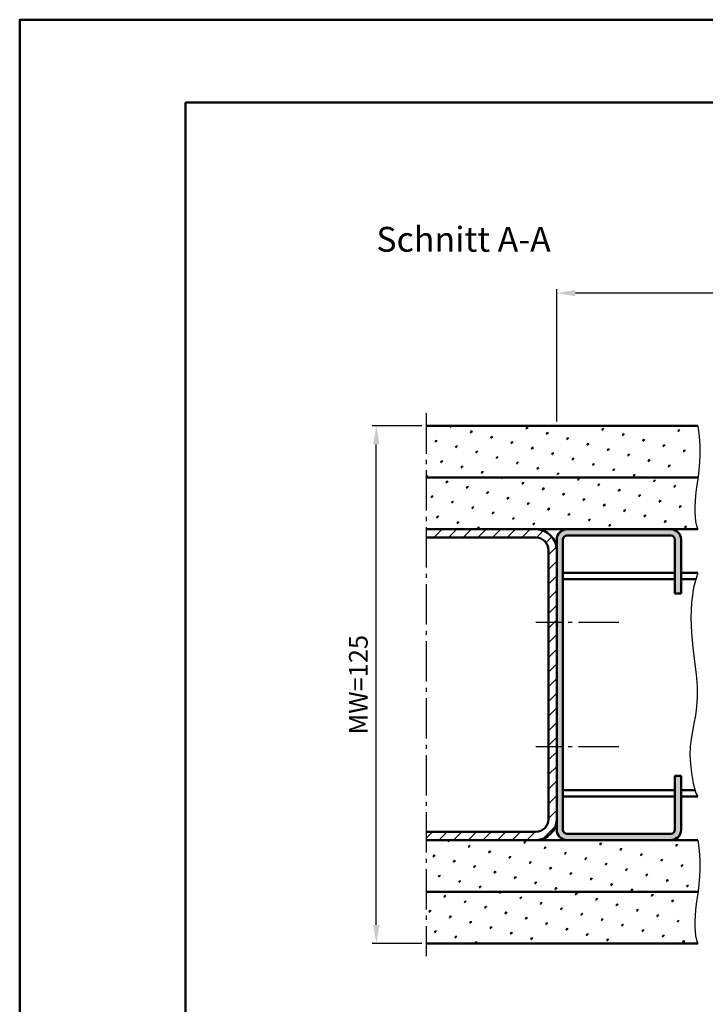
# Model space of a CAD drawing. Units: millimetres. Extents: x 0 to 1680, y -54 to 594.
# Drawn here: x 0 to 165, y 356 to 594 of the extents above; entities that cross this region are included whole.
import ezdxf

# ---------------------------------------------------------------- set-up
doc = ezdxf.new("R2010")
doc.units = ezdxf.units.MM
doc.linetypes.add('AM_DIN_G_W050', pattern=[13.75, 9.75, -1.5, 1, -1.5])
for name, color, linetype, lineweight in [('AM_0', 7, 'Continuous', 50), ('AM_4', 3, 'Continuous', 25), ('AM_5', 3, 'Continuous', 25), ('AM_7', 4, 'AM_DIN_G_W050', 25), ('AM_8', 1, 'Continuous', 25), ('AM_BOR', 7, 'Continuous', 50)]:
    doc.layers.add(name, color=color, linetype=linetype, lineweight=lineweight)
doc.layers.add('AM_12', color=7, linetype='Continuous', lineweight=50, plot=False)
doc.styles.get("Standard").update_dxf_attribs({"font": 'isocp.shx'})
doc.dimstyles.new('AM_DIN$0', dxfattribs={"dimtxt": 4.5, "dimasz": 4.5, "dimexe": 1, "dimexo": 1, "dimgap": 1.5, "dimtad": 1, "dimdec": 1, "dimdsep": 46, "dimtxsty": 'Standard', "dimcen": 0, "dimclrd": 256, "dimclre": 256, "dimclrt": 2, "dimadec": 0, "dimazin": 2, "dimtp": 0.1, "dimtm": 0.1, "dimtfac": 0.71, "dimtdec": 1, "dimtmove": 0, "dimatfit": 3, "dimfxl": 0, "dimlwd": -1, "dimlwe": -1, "dimarcsym": 0})
pattern_1 = [(45, (-1422.919843774754, -10.79590314024608), (-1.314800746303021, 4.906903194730683), [0.635, -4.445]), (135, (-1422.695337371727, -10.5713967372194), (-4.906903194730682, 1.314800746303022), [0.3175, -8.48131809448]), (135, (-1422.639210770971, -10.51527013646273), (-4.906903194730682, 1.314800746303022), [0.254, -8.54481809448]), (135, (-1422.751463972484, -10.62752333797607), (-4.906903194730682, 1.314800746303022), [0.254, -8.54481809448]), (105, (-1422.583084170214, -10.45914353570606), (-4.906903193699302, 1.314800750152187), [0.2032, -4.8768]), (165, (-1422.807590573241, -10.68364993873274), (-3.592102447396282, -3.592102444578495), [0.2032, -4.8768])]

# ---------------------------------------------------------------- blocks, each defined once
blk = doc.blocks.new('DIN_A3_BOS')
at = {"layer": 'AM_12'}
blk.add_lwpolyline([(0, 0), (420, 0), (420, 297), (0, 297)], close=True, dxfattribs=at)
at = {"layer": 'AM_BOR'}
blk.add_lwpolyline([(20, 10), (410, 10), (410, 287), (20, 287)], close=True, dxfattribs=at)
blk = doc.blocks.new('*D11')
at = {"layer": 'AM_5', "linetype": 'ByBlock'}
for p, q in [((129.5000000000001, 497.0000000000023), (129.5000000000001, 529)), ((525.0000000000053, 528), (134.0000000000001, 528)), ((529.5000000000053, 497.0000000000018), (529.5000000000053, 529))]:
    blk.add_line(p, q, dxfattribs=at)
at = {"layer": 'AM_5'}
for points in [[(134.0000000000001, 528.75), (134.0000000000001, 527.25), (129.5000000000001, 528)], [(525.0000000000053, 528.75), (525.0000000000053, 527.25), (529.5000000000053, 528)]]:
    blk.add_solid(points, dxfattribs=at)
at = {"layer": 'Defpoints', "color": 0}
for p in [(129.5000000000001, 528), (129.5000000000001, 496.0000000000023), (529.5000000000053, 496.0000000000018)]:
    blk.add_point(p, dxfattribs=at)
at = {"layer": 'AM_5', "color": 2, "insert": (329.5000000000027, 531.75), "char_height": 4.5, "attachment_point": 5}
blk.add_mtext('AMB', dxfattribs=at)
blk = doc.blocks.new('*D21')
at = {"layer": 'AM_5', "linetype": 'ByBlock'}
for p, q in [((96.99999999999989, 496.0000000000023), (84.99999999999989, 496.0000000000023)), ((85.99999999999986, 375.5000000000018), (85.99999999999989, 491.5000000000023)), ((96.99999999999989, 371.0000000000018), (84.99999999999986, 371.0000000000018))]:
    blk.add_line(p, q, dxfattribs=at)
at = {"layer": 'AM_5'}
for points in [[(85.24999999999989, 491.5000000000023), (86.74999999999989, 491.5000000000023), (85.99999999999989, 496.0000000000023)], [(85.24999999999986, 375.5000000000018), (86.74999999999986, 375.5000000000018), (85.99999999999986, 371.0000000000018)]]:
    blk.add_solid(points, dxfattribs=at)
at = {"layer": 'Defpoints', "color": 0}
for p in [(85.99999999999989, 496.0000000000023), (97.99999999999989, 496.0000000000023), (97.99999999999989, 371.0000000000018)]:
    blk.add_point(p, dxfattribs=at)
at = {"layer": 'AM_5', "color": 2, "insert": (82.24955708661398, 433.500000000002), "char_height": 4.5, "attachment_point": 5, "rotation": 90}
blk.add_mtext('MW=125', dxfattribs=at)

msp = doc.modelspace()

# ---------------------------------------------------------------- hatches: boundary and pattern name
at = {"layer": 'AM_8'}
h = msp.add_hatch(dxfattribs=at)
h.set_pattern_fill('SWAMP', color=256, scale=0.2, angle=45, style=0)
h.set_pattern_definition(pattern_1)
h.paths.add_polyline_path([(161.3396161210168, 493.4415991705901), (161.0000000000017, 496.0000000000023), (97.99999999999989, 496.0000000000023), (97.99999999999989, 483.5000000000018), (161.0577135067905, 483.5000000000018), (161.0835039701939, 483.679196795063), (161.2912988394199, 485.3266219595107), (161.4520034676326, 487.0969073016236), (161.5344218763147, 489.0197202990648), (161.5073580869486, 491.1247284294991)])
h = msp.add_hatch(dxfattribs=at)
h.set_pattern_fill('SWAMP', color=256, scale=0.2, angle=45, style=0)
h.set_pattern_definition(pattern_1)
h.paths.add_polyline_path([(97.99999999999989, 471.0000000000018), (161.0000000000017, 471.0000000000023), (160.7150698926031, 471.8739414216161), (160.5080841214868, 472.8664760311403), (160.3745503092611, 473.9654987652557), (160.3099760785339, 475.158904560642), (160.3098690519131, 476.43458835398), (160.3697368520073, 477.7804450819494), (160.4850871014245, 479.1843696812311), (160.6514274227728, 480.6342570885049), (160.8598148384721, 482.1249643306155), (161.0577135067905, 483.5000000000018), (97.99999999999989, 483.5000000000018)])
h = msp.add_hatch(dxfattribs=at)
h.set_pattern_fill('_U', color=256, scale=2.5, angle=44.99999999999999, style=0, pattern_type=0)
h.set_pattern_definition([(44.99999999999999, (-1422.919843774754, -10.79590314024608), (-1.767766952966368, 1.767766952966369), [])])
edge = h.paths.add_edge_path()
edge.add_arc((124.4999999999999, 466.0000000000023), 5, 0, 90)
edge.add_line((124.4999999999999, 471.0000000000023), (97.99999999999989, 471.000000000002))
edge.add_line((97.99999999999989, 471.0000000000018), (97.99999999999989, 469.000000000002))
edge.add_line((97.99999999999989, 469.0000000000023), (124.4999999999999, 469.0000000000023))
edge.add_arc((124.4999999999999, 466.0000000000023), 3, 0, 90, ccw=False)
edge.add_line((127.4999999999999, 466.0000000000023), (127.4999999999999, 401.0000000000023))
edge.add_arc((124.4999999999999, 401.0000000000023), 3, -90, 0, ccw=False)
edge.add_line((124.4999999999999, 398.0000000000023), (97.99999999999989, 398.0000000000023))
edge.add_line((97.99999999999989, 398.0000000000023), (97.99999999999989, 396.0000000000023))
edge.add_line((97.99999999999989, 396.0000000000023), (124.4999999999999, 396.0000000000023))
edge.add_arc((124.4999999999999, 401.0000000000023), 5, 270, 360)
edge.add_line((129.4999999999999, 401.0000000000023), (129.4999999999999, 466.0000000000025))
h = msp.add_hatch(color=256, dxfattribs=at)
edge = h.paths.add_edge_path()
edge.add_line((159.4999999999999, 455.5000000000023), (159.4999999999999, 468.5000000000025))
edge.add_arc((156.9999999999999, 468.5000000000023), 2.5, 0, 90)
edge.add_line((156.9999999999999, 471.0000000000023), (131.9999999999999, 471.0000000000023))
edge.add_arc((131.9999999999999, 468.5000000000023), 2.5, 90, 180)
edge.add_line((129.4999999999999, 468.5000000000023), (129.4999999999999, 398.5000000000023))
edge.add_arc((131.9999999999999, 398.5000000000023), 2.5, 180, 270)
edge.add_line((131.9999999999999, 396.0000000000023), (156.9999999999999, 396.0000000000023))
edge.add_arc((156.9999999999999, 398.5000000000023), 2.5, 270, 360)
edge.add_line((159.4999999999999, 398.5000000000023), (159.4999999999999, 411.500000000002))
edge.add_line((159.4999999999999, 411.5000000000018), (157.9999999999999, 411.5000000000018))
edge.add_line((157.9999999999999, 411.5000000000018), (157.9999999999999, 398.500000000002))
edge.add_arc((156.9999999999999, 398.5000000000023), 1, -90, 0, ccw=False)
edge.add_line((156.9999999999999, 397.5000000000023), (131.9999999999999, 397.5000000000023))
edge.add_arc((131.9999999999999, 398.5000000000023), 1, 180, 270, ccw=False)
edge.add_line((130.9999999999999, 398.5000000000023), (130.9999999999999, 468.5000000000025))
edge.add_arc((131.9999999999999, 468.5000000000023), 1, 90, 180, ccw=False)
edge.add_line((131.9999999999999, 469.5000000000023), (156.9999999999999, 469.5000000000023))
edge.add_arc((156.9999999999999, 468.5000000000023), 1, 0, 90, ccw=False)
edge.add_line((157.9999999999999, 468.5000000000023), (157.9999999999999, 455.5000000000023))
edge.add_line((157.9999999999999, 455.5000000000023), (159.4999999999999, 455.5000000000023))
h = msp.add_hatch(dxfattribs=at)
h.set_pattern_fill('SWAMP', color=256, scale=0.2, angle=45, style=0)
h.set_pattern_definition(pattern_1)
h.paths.add_polyline_path([(97.99999999999989, 383.5000000000018), (161.0577135067905, 383.5000000000023), (161.0835039701939, 383.6791967950626), (161.2912988394199, 385.3266219595107), (161.4520034676326, 387.0969073016236), (161.5344218763147, 389.0197202990648), (161.5073580869486, 391.1247284294991), (161.3396161210168, 393.4415991705901), (161.0000000000017, 396.0000000000023), (97.99999999999989, 396.0000000000023)])
h = msp.add_hatch(dxfattribs=at)
h.set_pattern_fill('SWAMP', color=256, scale=0.2, angle=45, style=0)
h.set_pattern_definition(pattern_1)
h.paths.add_polyline_path([(97.99999999999989, 371.0000004586859), (160.9999987420703, 371.0000038583457), (160.7150698926031, 371.8739414216161), (160.5080841214868, 372.8664760311403), (160.3745503092611, 373.9654987652557), (160.3099760785339, 375.158904560642), (160.3098690519131, 376.43458835398), (160.3697368520073, 377.7804450819494), (160.4850871014245, 379.1843696812311), (160.6514274227728, 380.6342570885049), (160.8598148384721, 382.1249643306155), (161.0577135067905, 383.5000000000023), (97.99999999999989, 383.5000000000018)])

# ---------------------------------------------------------------- linework, layer by layer
at = {"layer": 'AM_0'}
for p, q in [((163.5000000000019, 496.0000000000023), (97.99999999999989, 496.0000000000023)), ((163.5577135067905, 483.5000000000023), (97.99999999999989, 483.5000000000018)), ((163.5000000000019, 471.0000000000023), (97.99999999999989, 471.0000000000018)), ((124.4999999999999, 469.0000000000023), (97.99999999999989, 469.0000000000023)), ((129.4999999999999, 468.5000000000023), (129.4999999999999, 398.5000000000023)), ((130.9999999999999, 398.5000000000023), (130.9999999999999, 468.5000000000023)), ((131.9999999999999, 469.5000000000023), (156.9999999999999, 469.5000000000023)), ((157.9999999999999, 468.5000000000023), (157.9999999999999, 455.5000000000023)), ((159.4999999999999, 468.5000000000023), (159.4999999999999, 455.5000000000023)), ((127.4999999999999, 401.0000000000023), (127.4999999999999, 466.0000000000023)), ((157.9999999999999, 460.5000000000005), (130.9999999999999, 460.5000000000023)), ((157.9999999999999, 459.0000000000018), (130.9999999999999, 459.0000000000023)), ((163.5000000000013, 460.5), (159.4999999999999, 460.5000000000005)), ((163.0804925164028, 459.0000000000018), (159.4999999999999, 459.0000000000018)), ((157.9999999999999, 455.5000000000023), (159.4999999999999, 455.5000000000023)), ((157.9999999999999, 411.5000000000018), (157.9999999999999, 398.5000000000023)), ((157.9999999999999, 411.5000000000018), (159.4999999999999, 411.5000000000018)), ((159.4999999999999, 411.5000000000018), (159.4999999999999, 398.5000000000023)), ((157.9999999999999, 408.0000000000023), (130.9999999999999, 408.0000000000023)), ((157.9999999999999, 406.5000000000005), (130.9999999999999, 406.5000000000023)), ((162.8965936223693, 408.0000000000023), (159.4999999999999, 408.0000000000023)), ((163.5000000000028, 406.5), (159.4999999999997, 406.5000000000005)), ((124.4999999999999, 398.0000000000023), (97.99999999999989, 398.0000000000023)), ((156.9999999999999, 397.5000000000023), (131.9999999999999, 397.5000000000023)), ((163.5000000000017, 396.0000000000023), (97.99999999999989, 396.0000000000023)), ((163.5577135067905, 383.5000000000023), (97.99999999999989, 383.5000000000018)), ((163.5000000000017, 371.0000000000023), (97.99999999999989, 371.0000000000018))]:
    msp.add_line(p, q, dxfattribs=at)
for centre, radius, start, end in [((124.4999999999999, 466.0000000000023), 5, 0, 90), ((131.9999999999999, 468.5000000000023), 2.5, 90, 180), ((156.9999999999999, 468.5000000000023), 2.5, 0, 90), ((124.4999999999999, 466.0000000000023), 3, 0, 90), ((131.9999999999999, 468.5000000000023), 1, 90, 180), ((156.9999999999999, 468.5000000000023), 1, 0, 90), ((124.4999999999999, 401.0000000000023), 3, 270, 0), ((124.4999999999999, 401.0000000000023), 5, 270, 0), ((131.9999999999999, 398.5000000000023), 2.5, 180, 270), ((131.9999999999999, 398.5000000000023), 1, 180, 270), ((156.9999999999999, 398.5000000000023), 2.5, 270, 0), ((156.9999999999999, 398.5000000000023), 1, 270, 0)]:
    msp.add_arc(centre, radius, start, end, dxfattribs=at)
at = {"layer": 'AM_4'}
for points in [[(163.5000000000017, 496.0000000000023), (163.8396161210168, 493.4415991705901), (164.0073580869486, 491.1247284294991), (164.0344218763147, 489.0197202990648), (163.9520034676326, 487.0969073016236), (163.7912988394199, 485.3266219595107), (163.5835039701939, 483.679196795063), (163.3598148384721, 482.1249643306155), (163.1514274227728, 480.6342570885049), (162.9850871014245, 479.1843696812311), (162.8697368520073, 477.7804450819494), (162.8098690519131, 476.43458835398), (162.8099760785339, 475.158904560642), (162.8745503092611, 473.9654987652557), (163.0080841214868, 472.8664760311403), (163.2150698926031, 471.8739414216161), (163.5000000000017, 471.0000000000023)], [(163.5000000000017, 460.5000000000023), (162.5062884861908, 456.9468636937568), (161.9963301410352, 453.3066448109644), (161.867403286631, 449.6399788632029), (162.0167862450725, 446.0075013620467), (162.3417573384521, 442.4698478190735), (162.739594888866, 439.0876537458612), (163.1075772184066, 435.921554653984), (163.3429826491682, 433.0321860550216), (163.3694613939878, 430.459451876503), (163.216151228671, 428.1603297097668), (162.9385618197629, 426.071065562106), (162.5922028338117, 424.1279054408133), (162.232583937366, 422.2670953531833), (161.9152147969706, 420.4248813065042), (161.695605079174, 418.5375093080734), (161.6292644505228, 416.5412253651798), (161.7534893772207, 414.3896459135381), (162.0327235241019, 412.1058691025542), (162.413197355654, 409.7303635100475), (163.0911413363664, 407.3035977138429), (163.5000000000017, 406.5000000000023)], [(163.5000000000017, 396.0000000000023), (163.8396161210168, 393.4415991705901), (164.0073580869486, 391.1247284294991), (164.0344218763147, 389.0197202990648), (163.9520034676326, 387.0969073016236), (163.7912988394199, 385.3266219595107), (163.5835039701939, 383.6791967950626), (163.3598148384721, 382.1249643306155), (163.1514274227728, 380.6342570885049), (162.9850871014245, 379.1843696812311), (162.8697368520073, 377.7804450819494), (162.8098690519131, 376.43458835398), (162.8099760785339, 375.158904560642), (162.8745503092611, 373.9654987652557), (163.0080841214868, 372.8664760311403), (163.2150698926031, 371.8739414216161), (163.5000000000017, 371.0000000000023)]]:
    msp.add_lwpolyline(points, dxfattribs=at)
at = {"layer": 'AM_7'}
for p, q in [((97.99999999999989, 499.0000000000023), (97.99999999999989, 368.0000000000023)), ((144.4999999999999, 448.5000000000023), (124.4999999999999, 448.5000000000023)), ((144.4999999999999, 418.5000000000023), (124.4999999999999, 418.5000000000023))]:
    msp.add_line(p, q, dxfattribs=at)

# ---------------------------------------------------------------- block references
at = {"layer": 'AM_0', "lineweight": 0, "xscale": 2, "yscale": 2, "zscale": 2}
msp.add_blockref('DIN_A3_BOS', (0, 2.273736754432321e-13), dxfattribs=at)

# ---------------------------------------------------------------- texts
at = {"layer": 'AM_0', "insert": (85.99999999999989, 544), "char_height": 6, "attachment_point": 1}
msp.add_mtext_dynamic_manual_height_columns('Schnitt A-A', width=53.65285245347241, gutter_width=12.5, heights=[0], dxfattribs=at)

# ---------------------------------------------------------------- dimensions: what is measured, and where the dimension line sits
at = {"layer": 'AM_5'}
dim = msp.add_linear_dim(base=(129.5000000000001, 528), p1=(529.5000000000053, 496.0000000000018), p2=(129.5000000000001, 496.0000000000023), text='AMB', dimstyle='AM_DIN$0', dxfattribs=at)
dim.commit()
dim.dimension.update_dxf_attribs({"geometry": '*D11', "text_midpoint": (329.5000000000027, 531.75)})
dim = msp.add_linear_dim(base=(85.99999999999989, 496.0000000000023), p1=(97.99999999999989, 371.0000000000018), p2=(97.99999999999989, 496.0000000000023), angle=90, text='MW=<>', dimstyle='AM_DIN$0', dxfattribs=at)
dim.commit()
dim.dimension.update_dxf_attribs({"geometry": '*D21', "text_midpoint": (82.24955708661398, 433.500000000002)})

doc.saveas('drawing.dxf')
